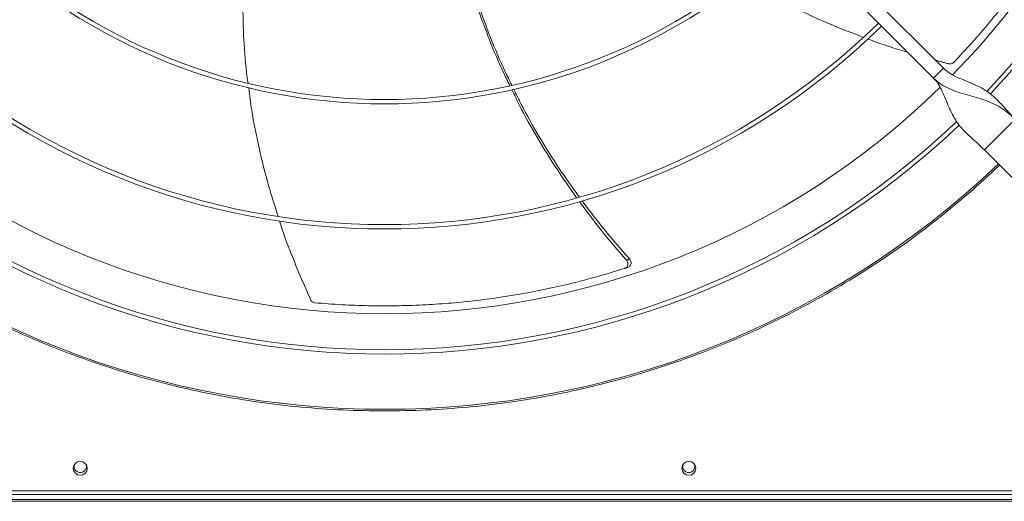
# Model space of a CAD drawing. Units: millimetres. Extents: x -648 to 18252, y -722 to 12643.
# Drawn here: x 6836 to 7402, y 8124 to 8402 of the extents above; entities that cross this region are included whole.
import ezdxf

# ---------------------------------------------------------------- set-up
doc = ezdxf.new("R2010")
doc.units = ezdxf.units.MM

msp = doc.modelspace()

# ---------------------------------------------------------------- linework, layer by layer
at = {"color": 7, "linetype": 'Continuous', "lineweight": 15}
for p, q in [((7160.912, 8579.87), (7367.06, 8373.722)), ((7361.403, 8368.065), (7155.255, 8574.213)), ((7367.06, 8373.722), (7361.403, 8368.065)), ((7408.426, 8344.377), (7390.748, 8326.7)), ((7390.748, 8326.7), (7443.074, 8274.374)), ((6497.68, 8130.445), (7593.68, 8130.445)), ((6497.68, 8128.445), (7593.68, 8128.445)), ((7890.68, 8124.445), (6200.68, 8124.445)), ((7890.68, 8125.445), (6484.68, 8125.445))]:
    msp.add_line(p, q, dxfattribs=at)
at = {"color": 7, "linetype": 'Continuous', "lineweight": 15, "flags": 128}
for points in [[(6873.899, 8145.82), (6873.99, 8145.582), (6874.18, 8144.445)], [(7223.899, 8145.82), (7223.99, 8145.582), (7224.18, 8144.445)]]:
    msp.add_lwpolyline(points, dxfattribs=at)
at = {"color": 7, "linetype": 'Continuous', "lineweight": 15}
for centre in [(6870.68, 8143.445), (7220.68, 8143.445)]:
    msp.add_circle(centre, 4, dxfattribs=at)
for centre, radius, start, end in [((7045.68, 8689.445), 477.75, 316.46571, 43.5319), ((7045.68, 8689.445), 457, 315.63959, 44.36245), ((7045.68, 8689.445), 480.25, 316.5128, 360), ((7045.68, 8689.445), 333.75, 225.68671, 314.31329), ((7045.68, 8689.445), 336.25, 225.6816, 314.3184), ((7045.68, 8689.445), 405.75, 225.56485, 314.43515), ((7045.68, 8689.445), 408.25, 225.56139, 314.43861), ((7045.68, 8689.445), 457, 225.638, 314.36396), ((7045.68, 8689.445), 477.75, 226.46546, 313.53172), ((7045.68, 8689.445), 480.25, 226.51248, 313.49132), ((7045.68, 8689.445), 512.036, 226.39886, 313.60114), ((6870.68, 8144.445), 3.5, 156.86761, 360), ((7220.68, 8144.445), 3.5, 156.8676, 0)]:
    msp.add_arc(centre, radius, start, end, dxfattribs=at)
for points, knots in [([(7373.067, 8377.078), (7376.591, 8380.845), (7383.639, 8388.379), (7393.749, 8400.172), (7403.492, 8412.301), (7412.658, 8424.569), (7421.248, 8436.903), (7429.285, 8449.286), (7436.905, 8461.911), (7444.13, 8474.814), (7450.939, 8487.96), (7457.321, 8501.361), (7463.286, 8514.934), (7466.882, 8524.135), (7468.679, 8528.735)], [0, 0, 0, 0, 0.0853102, 0.1706211, 0.2563117, 0.3420023, 0.4233749, 0.5047474, 0.5864657, 0.6681841, 0.7509635, 0.8337432, 0.9168714, 1, 1, 1, 1]), ([(6965.17, 8437.86), (6965.09, 8437.03), (6964.333, 8429.167), (6964.028, 8414.173), (6964.459, 8392.796), (6965.562, 8376.449), (6966.871, 8367.255), (6967.158, 8365.239)], [0, 0, 0, 0, 0.0343806, 0.3256348, 0.617219, 0.9160643, 1, 1, 1, 1]), ([(7117.758, 8363.741), (7116.566, 8366.144), (7112.314, 8374.719), (7105.955, 8389.917), (7098.835, 8409.319), (7094.443, 8422.545), (7092.681, 8429.352), (7092.648, 8429.48)], [0, 0, 0, 0, 0.114164, 0.4074937, 0.7006309, 0.9943452, 1, 1, 1, 1]), ([(7093.719, 8429.644), (7095.582, 8423.352), (7099.404, 8410.439), (7106.573, 8391.212), (7113.062, 8375.58), (7117.538, 8366.626), (7118.862, 8363.977)], [0, 0, 0, 0, 0.2795037, 0.5735962, 0.8738559, 1, 1, 1, 1]), ([(7252.62, 8424.473), (7256.32, 8422.223), (7266.331, 8416.136), (7283.448, 8407.403), (7302.522, 8398.607), (7315.251, 8393.783), (7320.977, 8391.613)], [0, 0, 0, 0, 0.1709796, 0.4625994, 0.7582257, 1, 1, 1, 1]), ([(7323.722, 8390.54), (7324.192, 8390.355), (7331.695, 8387.408), (7339.409, 8385.044), (7346.641, 8382.828)], [0, 0, 0, 0, 0.0625879, 1, 1, 1, 1]), ([(7370.076, 8376.26), (7370.42, 8376.206), (7371.109, 8376.098), (7372.126, 8376.363), (7372.754, 8376.761), (7373.027, 8377.037), (7373.067, 8377.078)], [0, 0, 0, 0, 0.3160562, 0.6321431, 0.9462136, 1, 1, 1, 1]), ([(7408.426, 8344.377), (7407.156, 8345.694), (7404.625, 8348.321), (7401.151, 8352.283), (7397.693, 8355.937), (7394.039, 8359.147), (7390.049, 8361.833), (7385.501, 8364.168), (7380.506, 8366.223), (7375.4, 8368.322), (7370.743, 8370.587), (7368.242, 8372.716), (7367.06, 8373.722)], [0, 0, 0, 0, 0.1002847, 0.2000208, 0.3004803, 0.4017693, 0.5029781, 0.6025988, 0.7154237, 0.8203404, 0.9151118, 1, 1, 1, 1]), ([(7361.403, 8368.065), (7362.778, 8366.854), (7365.52, 8364.438), (7370.388, 8361.87), (7375.51, 8359.88), (7380.805, 8358.312), (7386.049, 8356.879), (7391.312, 8355.259), (7396.33, 8353.227), (7400.92, 8350.612), (7404.915, 8347.685), (7407.299, 8345.439), (7408.426, 8344.377)], [0, 0, 0, 0, 0.10028079, 0.20001877, 0.30047681, 0.40176536, 0.50297866, 0.60259717, 0.71542191, 0.82034118, 0.91510938, 1, 1, 1, 1]), ([(7361.403, 8368.065), (7362.263, 8367.082), (7364.065, 8365.02), (7366.094, 8361.233), (7367.939, 8357.037), (7369.715, 8352.577), (7371.672, 8348.128), (7373.961, 8343.982), (7376.677, 8340.23), (7379.797, 8336.833), (7383.29, 8333.581), (7387.033, 8330.289), (7389.507, 8327.898), (7390.748, 8326.7)], [0, 0, 0, 0, 0.0715058, 0.1498551, 0.2357936, 0.3283061, 0.4256507, 0.5258844, 0.6214395, 0.7168345, 0.8114008, 0.9054166, 1, 1, 1, 1]), ([(6967.545, 8362.416), (6968.092, 8358.13), (6969.573, 8346.518), (6973.416, 8327.7), (6978.439, 8307.275), (6982.613, 8294.289), (6984.495, 8288.432)], [0, 0, 0, 0, 0.1704542, 0.4618618, 0.7572734, 1, 1, 1, 1]), ([(7156.137, 8299.199), (7152.327, 8304.605), (7144.401, 8315.849), (7133.519, 8333.625), (7124.887, 8348.924), (7120.384, 8358.312), (7118.943, 8361.315)], [0, 0, 0, 0, 0.2736311, 0.5691477, 0.8621496, 1, 1, 1, 1]), ([(7120.034, 8361.592), (7121.435, 8358.687), (7125.926, 8349.376), (7134.617, 8334.159), (7145.674, 8316.331), (7153.747, 8305.064), (7157.64, 8299.63)], [0, 0, 0, 0, 0.1332653, 0.4272722, 0.7237674, 1, 1, 1, 1]), ([(7045.68, 8176.451), (7037.676, 8176.559), (7021.667, 8176.775), (6997.597, 8178.532), (6973.525, 8181.352), (6949.432, 8185.364), (6925.485, 8190.528), (6901.703, 8196.865), (6878.216, 8204.344), (6855.081, 8212.96), (6832.387, 8222.676), (6810.221, 8233.458), (6788.63, 8245.271), (6767.727, 8258.048), (6747.514, 8271.758), (6728.138, 8286.318), (6709.497, 8301.646), (6697.755, 8312.53), (6691.884, 8317.972)], [0, 0, 0, 0, 0.06150852, 0.12301654, 0.18536627, 0.24771749, 0.3106419, 0.37356765, 0.43678306, 0.50000018, 0.5632155, 0.62643278, 0.68935708, 0.75228248, 0.81463238, 0.87698358, 0.93849061, 1, 1, 1, 1]), ([(7399.475, 8317.972), (7393.605, 8312.53), (7381.863, 8301.646), (7363.222, 8286.319), (7343.846, 8271.758), (7323.633, 8258.048), (7302.73, 8245.271), (7281.139, 8233.458), (7258.973, 8222.676), (7236.279, 8212.96), (7213.144, 8204.344), (7189.657, 8196.865), (7165.875, 8190.528), (7141.928, 8185.364), (7117.835, 8181.352), (7093.763, 8178.532), (7069.693, 8176.775), (7053.684, 8176.559), (7045.68, 8176.451)], [0, 0, 0, 0, 0.0615084, 0.12301647, 0.18536625, 0.24771736, 0.31064191, 0.37356761, 0.43678301, 0.49999998, 0.56321553, 0.62643255, 0.68935705, 0.75228275, 0.81463244, 0.87698373, 0.93849085, 1, 1, 1, 1]), ([(7184.813, 8263.178), (7179.966, 8268.812), (7170.557, 8279.75), (7161.937, 8291.32), (7157.757, 8296.931)], [0, 0, 0, 0, 0.5150656, 1, 1, 1, 1]), ([(7159.317, 8297.334), (7163.528, 8291.779), (7172.249, 8280.275), (7181.771, 8269.424), (7186.694, 8263.814)], [0, 0, 0, 0, 0.4829421, 1, 1, 1, 1]), ([(6985.296, 8285.849), (6985.46, 8285.316), (6987.908, 8277.375), (6993.713, 8262.197), (6999.936, 8247.819), (7003.079, 8240.554)], [0, 0, 0, 0, 0.0343213, 0.512123, 1, 1, 1, 1]), ([(7183.768, 8258.53), (7184.057, 8258.657), (7184.637, 8258.91), (7185.26, 8259.639), (7185.61, 8260.532), (7185.634, 8261.519), (7185.361, 8262.448), (7184.984, 8262.949), (7184.813, 8263.178)], [0, 0, 0, 0, 0.16967431, 0.33936491, 0.50920191, 0.68056919, 0.85417899, 1, 1, 1, 1]), ([(7185.684, 8259.149), (7185.973, 8259.277), (7186.551, 8259.533), (7187.17, 8260.264), (7187.516, 8261.158), (7187.534, 8262.145), (7187.256, 8263.079), (7186.871, 8263.582), (7186.694, 8263.814)], [0, 0, 0, 0, 0.16919259, 0.3383816, 0.50768861, 0.67851321, 0.85156577, 1, 1, 1, 1]), ([(7005.584, 8238.725), (7010.726, 8238.319), (7021.01, 8237.507), (7036.534, 8236.955), (7052.092, 8236.9), (7067.398, 8237.382), (7082.397, 8238.357), (7097.09, 8239.795), (7111.711, 8241.708), (7126.304, 8244.104), (7140.827, 8246.977), (7155.284, 8250.343), (7169.615, 8254.142), (7179.05, 8257.067), (7183.768, 8258.53)], [0, 0, 0, 0, 0.08531041, 0.17062135, 0.2563116, 0.34200253, 0.42337484, 0.50474756, 0.58646581, 0.66818375, 0.75096367, 0.83374316, 0.9168715, 1, 1, 1, 1]), ([(7003.079, 8240.554), (7003.251, 8240.251), (7003.597, 8239.646), (7004.438, 8239.016), (7005.141, 8238.773), (7005.527, 8238.732), (7005.584, 8238.725)], [0, 0, 0, 0, 0.3160347, 0.6321786, 0.9462145, 1, 1, 1, 1])]:
    msp.add_open_spline(points, degree=3, knots=knots, dxfattribs=at)
for points in [[(7362.374, 8378.408), (7370.076, 8376.26)], [(7186.694, 8263.814), (7184.813, 8263.178)], [(7185.684, 8259.149), (7183.768, 8258.53)]]:
    msp.add_open_spline(points, degree=1, dxfattribs=at)

doc.saveas('drawing.dxf')
